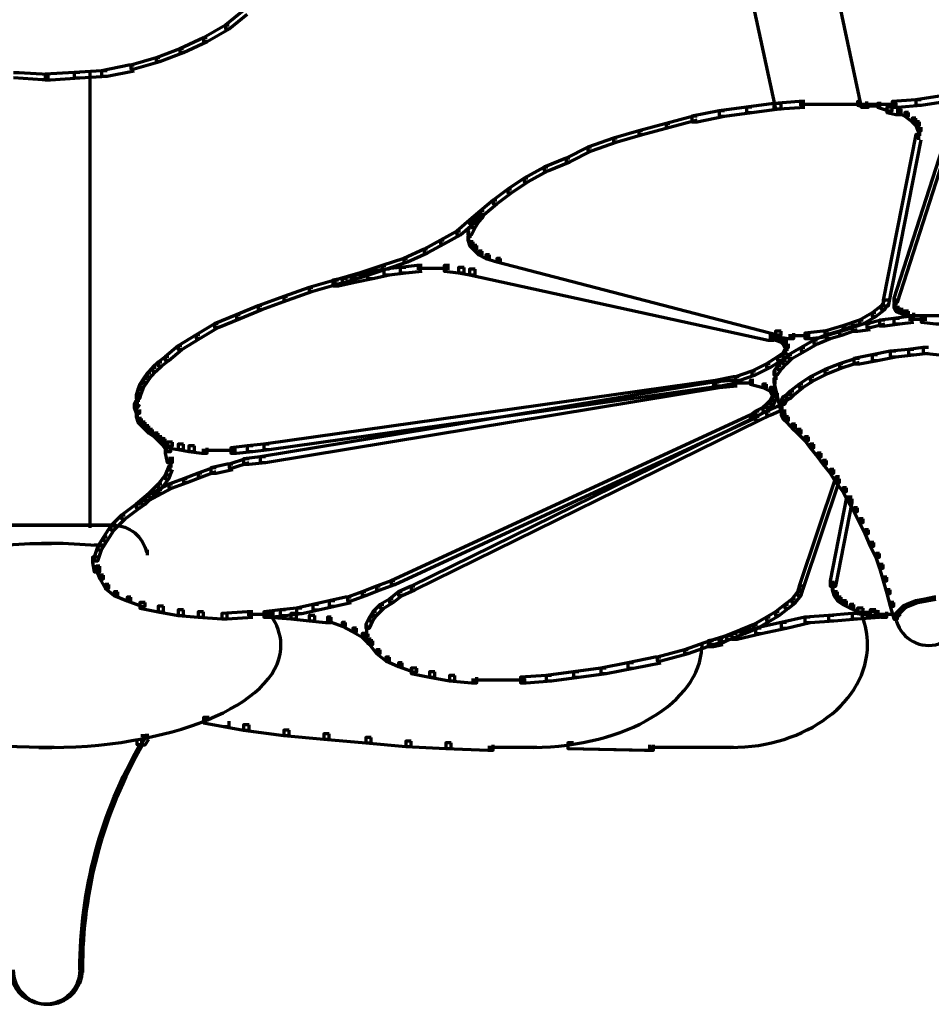
# Model space of a CAD drawing. Units: inches. Extents: x -0.8 to 15.8, y -1 to 9.3.
# Drawn here: x 7.5 to 9.1, y -1 to 0.8 of the extents above; entities that cross this region are included whole.
import ezdxf

# ---------------------------------------------------------------- set-up
doc = ezdxf.new("R2010")
doc.units = ezdxf.units.IN
doc.header["$MEASUREMENT"] = 0
doc.layers.add('Layer 1', color=7, linetype='Continuous')

# ---------------------------------------------------------------- blocks, each defined once
blk = doc.blocks.new('block 2')
at = {"layer": 'Layer 1', "color": 250, "lineweight": 70, "true_color": 0x231f20}
for points in [[(8.8226, 1.505), (8.8127, 1.505), (8.8127, 1.495), (8.9893, 0.662), (8.9993, 0.662), (8.9993, 0.672)], [(8.6994, 1.3318), (8.6893, 1.3318), (8.6893, 1.3218), (8.8326, 0.6587), (8.8426, 0.6587), (8.8426, 0.6686)], [(7.8663, 0.8386), (7.8596, 0.8386), (7.8264, 0.8119), (7.8264, 0.8053), (7.833, 0.8053), (7.8663, 0.8319)], [(7.833, 0.8119), (7.8264, 0.8119), (7.7865, 0.7886), (7.7865, 0.782), (7.7931, 0.782), (7.833, 0.8053)], [(7.7931, 0.7886), (7.7865, 0.7886), (7.743, 0.7686), (7.743, 0.7619), (7.7497, 0.7619), (7.7931, 0.782)], [(7.7497, 0.7686), (7.743, 0.7686), (7.6997, 0.752), (7.6997, 0.7453), (7.7064, 0.7453), (7.7497, 0.7619)], [(7.6597, 0.7386), (7.6497, 0.7386), (7.5998, 0.7286), (7.5998, 0.7187), (7.6098, 0.7187), (7.6597, 0.7286)], [(7.7064, 0.752), (7.6997, 0.752), (7.6531, 0.7386), (7.6531, 0.732), (7.6597, 0.732), (7.7064, 0.7453)], [(7.4384, 0.7253), (7.4484, 0.7253), (7.5017, 0.722), (7.5017, 0.712), (7.4916, 0.712), (7.4384, 0.7153)], [(7.5598, 0.7253), (7.5498, 0.7253), (7.4964, 0.722), (7.4964, 0.712), (7.5065, 0.712), (7.5598, 0.7153)], [(7.6098, 0.7286), (7.5998, 0.7286), (7.5498, 0.7253), (7.5498, 0.7153), (7.5598, 0.7153), (7.6098, 0.7187)], [(7.5782, 0.7253), (7.5782, -0.1077)], [(8.8393, 0.6686), (8.8293, 0.6686), (8.7794, 0.662), (8.7794, 0.652), (8.7893, 0.652), (8.8393, 0.6587)], [(8.886, 0.672), (8.876, 0.672), (8.8293, 0.6686), (8.8293, 0.6587), (8.8393, 0.6587), (8.886, 0.662)], [(8.9326, 0.667), (8.876, 0.667)], [(8.9759, 0.667), (8.9226, 0.667)], [(8.9893, 0.667), (8.9659, 0.667)], [(9.0159, 0.667), (8.9659, 0.667)], [(8.9893, 0.672), (8.9826, 0.672), (8.9826, 0.6653), (8.9959, 0.662), (9.0025, 0.662), (9.0025, 0.6686)], [(9.0559, 0.667), (9.0059, 0.667)], [(9.0259, 0.6686), (9.0192, 0.6686), (9.0192, 0.662), (9.0392, 0.6553), (9.0459, 0.6553), (9.0459, 0.662)], [(9.0992, 0.6753), (9.0892, 0.6753), (9.0459, 0.672), (9.0459, 0.662), (9.0559, 0.662), (9.0992, 0.6653)], [(9.1425, 0.682), (9.1326, 0.682), (9.0892, 0.6753), (9.0892, 0.6653), (9.0992, 0.6653), (9.1425, 0.672)], [(8.7393, 0.6553), (8.7294, 0.6553), (8.6794, 0.6453), (8.6794, 0.6353), (8.6893, 0.6353), (8.7393, 0.6453)], [(8.7893, 0.662), (8.7794, 0.662), (8.7294, 0.6553), (8.7294, 0.6453), (8.7393, 0.6453), (8.7893, 0.652)], [(9.0259, 0.6636), (8.9926, 0.6636)], [(9.0459, 0.662), (9.0359, 0.662), (9.0359, 0.652), (9.0525, 0.6487), (9.0626, 0.6487), (9.0626, 0.6587)], [(9.0626, 0.6587), (9.0559, 0.6587), (9.0559, 0.652), (9.0692, 0.6453), (9.0759, 0.6453), (9.0759, 0.652)], [(9.0759, 0.652), (9.0692, 0.652), (9.0692, 0.6453), (9.0825, 0.6353), (9.0892, 0.6353), (9.0892, 0.642)], [(8.6394, 0.632), (8.6327, 0.632), (8.5827, 0.6187), (8.5827, 0.612), (8.5894, 0.612), (8.6394, 0.6253)], [(8.6893, 0.6453), (8.6827, 0.6453), (8.6327, 0.632), (8.6327, 0.6253), (8.6394, 0.6253), (8.6893, 0.6387)], [(9.0892, 0.642), (9.0825, 0.642), (9.0825, 0.6353), (9.0892, 0.6287), (9.0959, 0.6287), (9.0959, 0.6353)], [(9.0959, 0.6353), (9.0892, 0.6353), (9.0892, 0.6287), (9.0926, 0.6187), (9.0992, 0.6187), (9.0992, 0.6253)], [(8.5894, 0.6187), (8.5827, 0.6187), (8.5361, 0.6053), (8.5361, 0.5987), (8.5428, 0.5987), (8.5894, 0.612)], [(9.1558, 0.622), (9.1491, 0.622), (9.0492, 0.3121), (9.0492, 0.3055), (9.0559, 0.3055), (9.1558, 0.6154)], [(9.0942, 0.6253), (9.0942, 0.602)], [(8.5428, 0.6053), (8.5361, 0.6053), (8.4894, 0.5887), (8.4894, 0.582), (8.4961, 0.582), (8.5428, 0.5987)], [(9.0992, 0.612), (9.0892, 0.612), (9.0293, 0.3089), (9.0293, 0.2988), (9.0392, 0.2988), (9.0992, 0.602)], [(8.4961, 0.5887), (8.4894, 0.5887), (8.4494, 0.5687), (8.4494, 0.562), (8.4561, 0.562), (8.4961, 0.582)], [(8.4561, 0.5687), (8.4494, 0.5687), (8.4095, 0.552), (8.4095, 0.5454), (8.4161, 0.5454), (8.4561, 0.562)], [(8.4161, 0.552), (8.4095, 0.552), (8.3729, 0.5321), (8.3729, 0.5254), (8.3795, 0.5254), (8.4161, 0.5454)], [(8.3795, 0.5321), (8.3729, 0.5321), (8.3428, 0.5121), (8.3428, 0.5054), (8.3495, 0.5054), (8.3795, 0.5254)], [(8.3495, 0.5121), (8.3428, 0.5121), (8.3162, 0.4921), (8.3162, 0.4854), (8.3229, 0.4854), (8.3495, 0.5054)], [(8.3229, 0.4921), (8.3162, 0.4921), (8.2929, 0.4721), (8.2929, 0.4654), (8.2995, 0.4654), (8.3229, 0.4854)], [(8.2995, 0.4721), (8.2929, 0.4721), (8.2728, 0.4554), (8.2728, 0.4487), (8.2795, 0.4487), (8.2995, 0.4654)], [(8.2995, 0.4721), (8.2929, 0.4721), (8.2896, 0.4654), (8.2896, 0.4588), (8.2962, 0.4588), (8.2995, 0.4654)], [(8.2795, 0.4554), (8.2728, 0.4554), (8.2495, 0.4354), (8.2495, 0.4287), (8.2562, 0.4287), (8.2795, 0.4487)], [(8.2896, 0.4588), (8.2829, 0.4588), (8.2762, 0.4487), (8.2762, 0.4421), (8.2829, 0.4421), (8.2896, 0.4521)], [(8.2962, 0.4654), (8.2896, 0.4654), (8.2829, 0.4588), (8.2829, 0.4521), (8.2896, 0.4521), (8.2962, 0.4588)], [(8.2562, 0.4354), (8.2495, 0.4354), (8.2196, 0.4188), (8.2196, 0.4121), (8.2262, 0.4121), (8.2562, 0.4287)], [(8.2829, 0.4487), (8.2762, 0.4487), (8.2695, 0.4354), (8.2695, 0.4287), (8.2762, 0.4287), (8.2829, 0.4421)], [(8.2712, 0.4354), (8.2712, 0.4154)], [(8.2262, 0.4188), (8.2196, 0.4188), (8.1896, 0.4021), (8.1896, 0.3954), (8.1962, 0.3954), (8.2262, 0.4121)], [(8.2762, 0.4254), (8.2695, 0.4254), (8.2695, 0.4188), (8.2728, 0.4088), (8.2795, 0.4088), (8.2795, 0.4154)], [(8.2795, 0.4154), (8.2728, 0.4154), (8.2728, 0.4088), (8.2795, 0.4021), (8.2862, 0.4021), (8.2862, 0.4088)], [(8.1962, 0.4021), (8.1896, 0.4021), (8.1529, 0.3854), (8.1529, 0.3788), (8.1595, 0.3788), (8.1962, 0.3954)], [(8.2862, 0.4088), (8.2795, 0.4088), (8.2795, 0.4021), (8.2896, 0.3921), (8.2962, 0.3921), (8.2962, 0.3988)], [(8.2962, 0.3988), (8.2896, 0.3988), (8.2896, 0.3921), (8.3028, 0.3854), (8.3095, 0.3854), (8.3095, 0.3921)], [(8.1595, 0.3854), (8.1529, 0.3854), (8.1129, 0.3721), (8.1129, 0.3655), (8.1196, 0.3655), (8.1595, 0.3788)], [(8.3095, 0.3921), (8.3028, 0.3921), (8.3028, 0.3854), (8.3229, 0.3788), (8.3295, 0.3788), (8.3295, 0.3854)], [(8.3295, 0.3854), (8.3229, 0.3854), (8.3229, 0.3788), (8.836, 0.2455), (8.8426, 0.2455), (8.8426, 0.2522)], [(8.1196, 0.3721), (8.1129, 0.3721), (8.0729, 0.3588), (8.0729, 0.3521), (8.0796, 0.3521), (8.1196, 0.3655)], [(8.1263, 0.3655), (8.1163, 0.3655), (8.0862, 0.3588), (8.0862, 0.3488), (8.0962, 0.3488), (8.1263, 0.3554)], [(8.1562, 0.3688), (8.1462, 0.3688), (8.1163, 0.3655), (8.1163, 0.3554), (8.1263, 0.3554), (8.1562, 0.3588)], [(8.1863, 0.3721), (8.1762, 0.3721), (8.1462, 0.3688), (8.1462, 0.3588), (8.1562, 0.3588), (8.1863, 0.3621)], [(8.2129, 0.3671), (8.1762, 0.3671)], [(8.2362, 0.3671), (8.2029, 0.3671)], [(8.2362, 0.3721), (8.2262, 0.3721), (8.2262, 0.3621), (8.2529, 0.3588), (8.2628, 0.3588), (8.2628, 0.3688)], [(8.2628, 0.3688), (8.2529, 0.3688), (8.2529, 0.3588), (8.2728, 0.3554), (8.2829, 0.3554), (8.2829, 0.3655)], [(8.2829, 0.3655), (8.2728, 0.3655), (8.2728, 0.3554), (8.8194, 0.2355), (8.8293, 0.2355), (8.8293, 0.2455)], [(8.0329, 0.3455), (8.0263, 0.3455), (7.9796, 0.3321), (7.9796, 0.3255), (7.9863, 0.3255), (8.0329, 0.3388)], [(8.0496, 0.3488), (8.0396, 0.3488), (8.0229, 0.3455), (8.0229, 0.3354), (8.0329, 0.3354), (8.0496, 0.3388)], [(8.0796, 0.3588), (8.0729, 0.3588), (8.0263, 0.3455), (8.0263, 0.3388), (8.0329, 0.3388), (8.0796, 0.3521)], [(8.0662, 0.3521), (8.0563, 0.3521), (8.0396, 0.3488), (8.0396, 0.3388), (8.0496, 0.3388), (8.0662, 0.3422)], [(8.0962, 0.3588), (8.0862, 0.3588), (8.0563, 0.3521), (8.0563, 0.3422), (8.0662, 0.3422), (8.0962, 0.3488)], [(7.9863, 0.3321), (7.9796, 0.3321), (7.933, 0.3154), (7.933, 0.3089), (7.9397, 0.3089), (7.9863, 0.3255)], [(7.9397, 0.3154), (7.933, 0.3154), (7.8863, 0.2988), (7.8863, 0.2921), (7.8931, 0.2921), (7.9397, 0.3089)], [(9.0392, 0.3089), (9.0326, 0.3089), (9.0259, 0.2988), (9.0259, 0.2921), (9.0326, 0.2921), (9.0392, 0.3021)], [(9.0509, 0.3121), (9.0509, 0.2955)], [(7.8931, 0.2988), (7.8863, 0.2988), (7.8463, 0.2821), (7.8463, 0.2755), (7.8531, 0.2755), (7.8931, 0.2921)], [(9.0326, 0.2988), (9.0259, 0.2988), (9.0092, 0.2855), (9.0092, 0.2788), (9.0159, 0.2788), (9.0326, 0.2921)], [(9.0559, 0.3021), (9.0492, 0.3021), (9.0492, 0.2955), (9.0525, 0.2888), (9.0592, 0.2888), (9.0592, 0.2955)], [(9.0509, 0.3055), (9.0509, 0.2921)], [(9.0592, 0.2955), (9.0525, 0.2955), (9.0525, 0.2888), (9.0592, 0.2855), (9.0659, 0.2855), (9.0659, 0.2921)], [(9.0659, 0.2921), (9.0592, 0.2921), (9.0592, 0.2855), (9.0692, 0.2821), (9.0759, 0.2821), (9.0759, 0.2888)], [(9.0759, 0.2888), (9.0692, 0.2888), (9.0692, 0.2821), (9.0792, 0.2788), (9.0858, 0.2788), (9.0858, 0.2855)], [(7.8531, 0.2821), (7.8463, 0.2821), (7.8063, 0.2654), (7.8063, 0.2588), (7.813, 0.2588), (7.8531, 0.2755)], [(8.9926, 0.2722), (8.9859, 0.2722), (8.9559, 0.2621), (8.9559, 0.2555), (8.9626, 0.2555), (8.9926, 0.2654)], [(9.0159, 0.2855), (9.0092, 0.2855), (8.9859, 0.2722), (8.9859, 0.2654), (8.9926, 0.2654), (9.0159, 0.2788)], [(9.0326, 0.2722), (9.0259, 0.2722), (8.9993, 0.2654), (8.9993, 0.2588), (9.0059, 0.2588), (9.0326, 0.2654)], [(9.0592, 0.2755), (9.0492, 0.2755), (9.0226, 0.2722), (9.0226, 0.2621), (9.0326, 0.2621), (9.0592, 0.2654)], [(9.0858, 0.2788), (9.0759, 0.2788), (9.0492, 0.2755), (9.0492, 0.2654), (9.0592, 0.2654), (9.0858, 0.2688)], [(9.0992, 0.2805), (9.0759, 0.2805)], [(9.1092, 0.2738), (9.0759, 0.2738)], [(9.1125, 0.2805), (9.0892, 0.2805)], [(9.1092, 0.2788), (9.0992, 0.2788), (9.0992, 0.2688), (9.1259, 0.2654), (9.1359, 0.2654), (9.1359, 0.2755)], [(9.1459, 0.2805), (9.1026, 0.2805)], [(7.813, 0.2654), (7.8063, 0.2654), (7.7731, 0.2455), (7.7731, 0.2388), (7.7797, 0.2388), (7.813, 0.2588)], [(8.8426, 0.2522), (8.8326, 0.2522), (8.8326, 0.2422), (8.856, 0.2388), (8.8659, 0.2388), (8.8659, 0.2488)], [(8.9292, 0.2522), (8.9193, 0.2522), (8.886, 0.2488), (8.886, 0.2388), (8.896, 0.2388), (8.9292, 0.2422)], [(8.9626, 0.2621), (8.9559, 0.2621), (8.9226, 0.2522), (8.9226, 0.2455), (8.9292, 0.2455), (8.9626, 0.2555)], [(8.9559, 0.2522), (8.9493, 0.2522), (8.926, 0.2455), (8.926, 0.2388), (8.9326, 0.2388), (8.9559, 0.2455)], [(8.9826, 0.2621), (8.9759, 0.2621), (8.9493, 0.2522), (8.9493, 0.2455), (8.9559, 0.2455), (8.9826, 0.2555)], [(9.0059, 0.2654), (8.9959, 0.2654), (8.9725, 0.2621), (8.9725, 0.2522), (8.9826, 0.2522), (9.0059, 0.2555)], [(7.7797, 0.2455), (7.7731, 0.2455), (7.7397, 0.2255), (7.7397, 0.2188), (7.7464, 0.2188), (7.7797, 0.2388)], [(8.8293, 0.2455), (8.8226, 0.2455), (8.8226, 0.2388), (8.8326, 0.2355), (8.8393, 0.2355), (8.8393, 0.2422)], [(8.8393, 0.2422), (8.8326, 0.2422), (8.8326, 0.2355), (8.8426, 0.2321), (8.8493, 0.2321), (8.8493, 0.2388)], [(8.8493, 0.2388), (8.8426, 0.2388), (8.8426, 0.2321), (8.846, 0.2288), (8.8526, 0.2288), (8.8526, 0.2355)], [(8.8526, 0.2355), (8.846, 0.2355), (8.846, 0.2288), (8.8493, 0.2222), (8.856, 0.2222), (8.856, 0.2288)], [(8.896, 0.2438), (8.856, 0.2438)], [(8.9093, 0.2355), (8.9026, 0.2355), (8.8793, 0.2222), (8.8793, 0.2155), (8.886, 0.2155), (8.9093, 0.2288)], [(8.9326, 0.2455), (8.926, 0.2455), (8.9026, 0.2355), (8.9026, 0.2288), (8.9093, 0.2288), (8.9326, 0.2388)], [(7.7464, 0.2255), (7.7397, 0.2255), (7.7164, 0.2055), (7.7164, 0.1988), (7.7231, 0.1988), (7.7464, 0.2188)], [(8.856, 0.2188), (8.8493, 0.2188), (8.846, 0.2121), (8.846, 0.2055), (8.8526, 0.2055), (8.856, 0.2121)], [(8.8509, 0.2288), (8.8509, 0.2155)], [(8.8509, 0.2255), (8.8509, 0.2088)], [(8.886, 0.2222), (8.8793, 0.2222), (8.856, 0.2088), (8.856, 0.2021), (8.8626, 0.2021), (8.886, 0.2155)], [(9.0858, 0.2188), (9.0759, 0.2188), (9.0425, 0.2155), (9.0425, 0.2055), (9.0525, 0.2055), (9.0858, 0.2088)], [(9.1125, 0.2222), (9.1026, 0.2222), (9.0759, 0.2188), (9.0759, 0.2088), (9.0858, 0.2088), (9.1125, 0.2121)], [(9.1125, 0.2222), (9.1026, 0.2222), (9.1026, 0.2121), (9.1326, 0.2088), (9.1425, 0.2088), (9.1425, 0.2188)], [(7.7231, 0.2055), (7.7164, 0.2055), (7.7031, 0.1955), (7.7031, 0.1888), (7.7098, 0.1888), (7.7231, 0.1988)], [(8.8426, 0.2055), (8.836, 0.2055), (8.816, 0.1922), (8.816, 0.1855), (8.8226, 0.1855), (8.8426, 0.1988)], [(8.8526, 0.2121), (8.846, 0.2121), (8.836, 0.2055), (8.836, 0.1988), (8.8426, 0.1988), (8.8526, 0.2055)], [(8.8526, 0.1988), (8.846, 0.1988), (8.836, 0.1888), (8.836, 0.1822), (8.8426, 0.1822), (8.8526, 0.1922)], [(8.8626, 0.2088), (8.856, 0.2088), (8.846, 0.1988), (8.846, 0.1922), (8.8526, 0.1922), (8.8626, 0.2021)], [(8.9859, 0.2021), (8.9792, 0.2021), (8.9493, 0.1922), (8.9493, 0.1855), (8.9559, 0.1855), (8.9859, 0.1955)], [(9.0192, 0.2088), (9.0092, 0.2088), (8.9759, 0.2021), (8.9759, 0.1922), (8.9859, 0.1922), (9.0192, 0.1988)], [(9.0525, 0.2155), (9.0425, 0.2155), (9.0092, 0.2088), (9.0092, 0.1988), (9.0192, 0.1988), (9.0525, 0.2055)], [(7.6997, 0.1855), (7.693, 0.1855), (7.6831, 0.1755), (7.6831, 0.1689), (7.6898, 0.1689), (7.6997, 0.1789)], [(7.7098, 0.1955), (7.7031, 0.1955), (7.693, 0.1855), (7.693, 0.1789), (7.6997, 0.1789), (7.7098, 0.1888)], [(8.8226, 0.1922), (8.816, 0.1922), (8.7893, 0.1789), (8.7893, 0.1722), (8.796, 0.1722), (8.8226, 0.1855)], [(8.8426, 0.1888), (8.836, 0.1888), (8.8293, 0.1789), (8.8293, 0.1722), (8.836, 0.1722), (8.8426, 0.1822)], [(8.9292, 0.1822), (8.9226, 0.1822), (8.896, 0.1689), (8.896, 0.1622), (8.9026, 0.1622), (8.9292, 0.1755)], [(8.9559, 0.1922), (8.9493, 0.1922), (8.9226, 0.1822), (8.9226, 0.1755), (8.9292, 0.1755), (8.9559, 0.1855)], [(7.6831, 0.1655), (7.6765, 0.1655), (7.6697, 0.1555), (7.6697, 0.1489), (7.6765, 0.1489), (7.6831, 0.1589)], [(7.6898, 0.1755), (7.6831, 0.1755), (7.6765, 0.1655), (7.6765, 0.1589), (7.6831, 0.1589), (7.6898, 0.1689)], [(8.7327, 0.1622), (8.7227, 0.1622), (7.8963, 0.0456), (7.8963, 0.0356), (7.9064, 0.0356), (8.7327, 0.1521)], [(8.7627, 0.1622), (8.7527, 0.1622), (8.7194, 0.1589), (8.7194, 0.1489), (8.7294, 0.1489), (8.7627, 0.1521)], [(8.766, 0.1689), (8.756, 0.1689), (8.7227, 0.1622), (8.7227, 0.1521), (8.7327, 0.1521), (8.766, 0.1589)], [(8.796, 0.1789), (8.7893, 0.1789), (8.7593, 0.1689), (8.7593, 0.1622), (8.766, 0.1622), (8.796, 0.1722)], [(8.7926, 0.1622), (8.786, 0.1622), (8.786, 0.1555), (8.8093, 0.1489), (8.816, 0.1489), (8.816, 0.1555)], [(8.836, 0.1655), (8.8293, 0.1655), (8.8293, 0.1589), (8.8426, 0.1022), (8.8493, 0.1022), (8.8493, 0.1088)], [(8.831, 0.1789), (8.831, 0.1555)], [(8.9026, 0.1689), (8.896, 0.1689), (8.876, 0.1555), (8.876, 0.1489), (8.8826, 0.1489), (8.9026, 0.1622)], [(7.6731, 0.1455), (7.6664, 0.1455), (7.6631, 0.1355), (7.6631, 0.1289), (7.6697, 0.1289), (7.6731, 0.1389)], [(7.6765, 0.1555), (7.6697, 0.1555), (7.6664, 0.1455), (7.6664, 0.1389), (7.6731, 0.1389), (7.6765, 0.1489)], [(8.7294, 0.1589), (8.7194, 0.1589), (7.8897, 0.0222), (7.8897, 0.0122), (7.8997, 0.0122), (8.7294, 0.1489)], [(8.7926, 0.1572), (8.7527, 0.1572)], [(8.816, 0.1555), (8.8093, 0.1555), (8.8093, 0.1489), (8.8226, 0.1422), (8.8293, 0.1422), (8.8293, 0.1489)], [(8.8293, 0.1489), (8.8226, 0.1489), (8.8226, 0.1422), (8.826, 0.1355), (8.8326, 0.1355), (8.8326, 0.1422)], [(8.8826, 0.1555), (8.876, 0.1555), (8.8592, 0.1422), (8.8592, 0.1355), (8.8659, 0.1355), (8.8826, 0.1489)], [(7.6647, 0.1355), (7.6647, 0.1155)], [(8.8326, 0.1322), (8.826, 0.1322), (8.8226, 0.1256), (8.8226, 0.1189), (8.8293, 0.1189), (8.8326, 0.1256)], [(8.8326, 0.1422), (8.826, 0.1422), (8.826, 0.1355), (8.8293, 0.1322), (8.836, 0.1322), (8.836, 0.1389)], [(8.836, 0.1389), (8.8293, 0.1389), (8.826, 0.1322), (8.826, 0.1256), (8.8326, 0.1256), (8.836, 0.1322)], [(8.8526, 0.1322), (8.846, 0.1322), (8.8426, 0.1256), (8.8426, 0.1189), (8.8493, 0.1189), (8.8526, 0.1256)], [(8.8592, 0.1355), (8.8526, 0.1355), (8.846, 0.1322), (8.846, 0.1256), (8.8526, 0.1256), (8.8592, 0.1289)], [(8.8659, 0.1422), (8.8592, 0.1422), (8.8526, 0.1355), (8.8526, 0.1289), (8.8592, 0.1289), (8.8659, 0.1355)], [(7.6697, 0.1256), (7.6631, 0.1256), (7.6597, 0.1189), (7.6597, 0.1123), (7.6664, 0.1123), (7.6697, 0.1189)], [(7.6664, 0.1189), (7.6597, 0.1189), (7.6597, 0.1123), (7.6631, 0.1022), (7.6697, 0.1022), (7.6697, 0.1088)], [(7.6647, 0.1088), (7.6647, 0.0922)], [(8.816, 0.1123), (8.8093, 0.1123), (8.796, 0.1056), (8.796, 0.0988), (8.8027, 0.0988), (8.816, 0.1056)], [(8.8226, 0.1189), (8.816, 0.1189), (8.8093, 0.1123), (8.8093, 0.1056), (8.816, 0.1056), (8.8226, 0.1123)], [(8.8293, 0.1256), (8.8226, 0.1256), (8.816, 0.1189), (8.816, 0.1123), (8.8226, 0.1123), (8.8293, 0.1189)], [(8.846, 0.1155), (8.8393, 0.1155), (8.816, 0.1056), (8.816, 0.0988), (8.8226, 0.0988), (8.846, 0.1088)], [(8.8443, 0.1256), (8.8443, 0.1056)], [(8.8443, 0.1155), (8.8443, 0.1022)], [(8.8443, 0.1123), (8.8443, 0.0955)], [(7.6697, 0.1022), (7.6631, 0.1022), (7.6631, 0.0955), (7.6664, 0.0856), (7.6731, 0.0856), (7.6731, 0.0922)], [(7.6731, 0.0922), (7.6664, 0.0922), (7.6664, 0.0856), (7.6731, 0.0789), (7.6797, 0.0789), (7.6797, 0.0856)], [(8.7926, 0.0988), (8.786, 0.0988), (8.1296, -0.2043), (8.1296, -0.211), (8.1362, -0.211), (8.7926, 0.0922)], [(8.8027, 0.0955), (8.796, 0.0955), (8.1662, -0.2143), (8.1662, -0.2209), (8.1729, -0.2209), (8.8027, 0.0889)], [(8.8027, 0.1056), (8.796, 0.1056), (8.786, 0.0988), (8.786, 0.0922), (8.7926, 0.0922), (8.8027, 0.0988)], [(8.8226, 0.1056), (8.816, 0.1056), (8.796, 0.0955), (8.796, 0.0889), (8.8027, 0.0889), (8.8226, 0.0988)], [(8.8493, 0.1056), (8.8426, 0.1056), (8.8426, 0.0988), (8.846, 0.0922), (8.8526, 0.0922), (8.8526, 0.0988)], [(8.8526, 0.0988), (8.846, 0.0988), (8.846, 0.0922), (8.8493, 0.0889), (8.856, 0.0889), (8.856, 0.0955)], [(8.856, 0.0955), (8.8493, 0.0955), (8.8493, 0.0889), (8.8626, 0.0756), (8.8693, 0.0756), (8.8693, 0.0822)], [(7.6797, 0.0856), (7.6731, 0.0856), (7.6731, 0.0789), (7.6797, 0.0722), (7.6864, 0.0722), (7.6864, 0.0789)], [(7.6864, 0.0789), (7.6797, 0.0789), (7.6797, 0.0722), (7.6864, 0.0656), (7.693, 0.0656), (7.693, 0.0722)], [(7.693, 0.0722), (7.6864, 0.0722), (7.6864, 0.0656), (7.6965, 0.0589), (7.7031, 0.0589), (7.7031, 0.0656)], [(8.8693, 0.0822), (8.8626, 0.0822), (8.8626, 0.0756), (8.8726, 0.0656), (8.8793, 0.0656), (8.8793, 0.0722)], [(8.8793, 0.0722), (8.8726, 0.0722), (8.8726, 0.0656), (8.886, 0.0522), (8.8926, 0.0522), (8.8926, 0.0589)], [(7.7031, 0.0656), (7.6965, 0.0656), (7.6965, 0.0589), (7.7031, 0.0522), (7.7098, 0.0522), (7.7098, 0.0589)], [(7.7031, 0.0656), (7.6965, 0.0656), (7.6965, 0.0589), (7.7098, 0.0456), (7.7164, 0.0456), (7.7164, 0.0522)], [(7.7098, 0.0589), (7.7031, 0.0589), (7.7031, 0.0522), (7.7098, 0.0489), (7.7164, 0.0489), (7.7164, 0.0555)], [(7.7164, 0.0555), (7.7098, 0.0555), (7.7098, 0.0489), (7.7231, 0.0422), (7.7297, 0.0422), (7.7297, 0.0489)], [(8.8926, 0.0589), (8.886, 0.0589), (8.886, 0.0522), (8.896, 0.0389), (8.9026, 0.0389), (8.9026, 0.0456)], [(7.7164, 0.0522), (7.7098, 0.0522), (7.7098, 0.0456), (7.7197, 0.0322), (7.7264, 0.0322), (7.7264, 0.0389)], [(7.7264, 0.0389), (7.7164, 0.0389), (7.7164, 0.0289), (7.7197, 0.0122), (7.7297, 0.0122), (7.7297, 0.0222)], [(7.7297, 0.0489), (7.7197, 0.0489), (7.7197, 0.0389), (7.7397, 0.0356), (7.7497, 0.0356), (7.7497, 0.0456)], [(7.7497, 0.0456), (7.7397, 0.0456), (7.7397, 0.0356), (7.7597, 0.0322), (7.7697, 0.0322), (7.7697, 0.0422)], [(7.7697, 0.0422), (7.7597, 0.0422), (7.7597, 0.0322), (7.783, 0.0289), (7.7931, 0.0289), (7.7931, 0.0389)], [(7.8763, 0.0422), (7.8663, 0.0422), (7.8364, 0.0389), (7.8364, 0.0289), (7.8463, 0.0289), (7.8763, 0.0322)], [(7.9064, 0.0456), (7.8963, 0.0456), (7.8663, 0.0422), (7.8663, 0.0322), (7.8763, 0.0322), (7.9064, 0.0356)], [(8.9026, 0.0456), (8.896, 0.0456), (8.896, 0.0389), (8.9093, 0.0222), (8.916, 0.0222), (8.916, 0.0289)], [(7.7247, 0.0222), (7.7247, -0.0044)], [(7.8197, 0.0339), (7.783, 0.0339)], [(7.8463, 0.0339), (7.8097, 0.0339)], [(7.8696, 0.0189), (7.8629, 0.0189), (7.833, 0.009), (7.833, 0.0023), (7.8396, 0.0023), (7.8696, 0.0122)], [(7.8997, 0.0222), (7.8897, 0.0222), (7.8596, 0.0189), (7.8596, 0.009), (7.8696, 0.009), (7.8997, 0.0122)], [(8.916, 0.0289), (8.9093, 0.0289), (8.9093, 0.0222), (8.9193, 0.009), (8.926, 0.009), (8.926, 0.0156)], [(7.7297, 0.0056), (7.7231, 0.0056), (7.7164, -0.0111), (7.7164, -0.0177), (7.7231, -0.0177), (7.7297, -0.001)], [(7.8097, 0.0023), (7.8031, 0.0023), (7.7764, -0.0078), (7.7764, -0.0144), (7.783, -0.0144), (7.8097, -0.0044)], [(7.8396, 0.009), (7.8297, 0.009), (7.7997, 0.0023), (7.7997, -0.0078), (7.8097, -0.0078), (7.8396, -0.001)], [(8.926, 0.0156), (8.9193, 0.0156), (8.9193, 0.009), (8.9326, -0.0078), (8.9392, -0.0078), (8.9392, -0.001)], [(7.7231, -0.0111), (7.7164, -0.0111), (7.7031, -0.0277), (7.7031, -0.0344), (7.7098, -0.0344), (7.7231, -0.0177)], [(7.7564, -0.0177), (7.7497, -0.0177), (7.7231, -0.0277), (7.7231, -0.0344), (7.7297, -0.0344), (7.7564, -0.0244)], [(7.783, -0.0078), (7.7764, -0.0078), (7.7497, -0.0177), (7.7497, -0.0244), (7.7564, -0.0244), (7.783, -0.0144)], [(8.9493, -0.0144), (8.9426, -0.0144), (8.876, -0.2143), (8.876, -0.2209), (8.8826, -0.2209), (8.9493, -0.021)], [(8.9392, -0.001), (8.9326, -0.001), (8.9326, -0.0078), (8.9426, -0.0244), (8.9493, -0.0244), (8.9493, -0.0177)], [(8.9493, -0.0177), (8.9426, -0.0177), (8.9426, -0.0244), (8.9559, -0.0411), (8.9626, -0.0411), (8.9626, -0.0344)], [(7.7098, -0.0277), (7.7031, -0.0277), (7.6864, -0.0444), (7.6864, -0.0511), (7.693, -0.0511), (7.7098, -0.0344)], [(7.7297, -0.0277), (7.7231, -0.0277), (7.7031, -0.0377), (7.7031, -0.0444), (7.7098, -0.0444), (7.7297, -0.0344)], [(8.9626, -0.0344), (8.9559, -0.0344), (8.9559, -0.0411), (8.9659, -0.0611), (8.9725, -0.0611), (8.9725, -0.0544)], [(7.693, -0.0444), (7.6864, -0.0444), (7.6631, -0.0644), (7.6631, -0.0711), (7.6697, -0.0711), (7.693, -0.0511)], [(7.6864, -0.0511), (7.6797, -0.0511), (7.6731, -0.0577), (7.6731, -0.0644), (7.6797, -0.0644), (7.6864, -0.0577)], [(7.7098, -0.0377), (7.7031, -0.0377), (7.6797, -0.0511), (7.6797, -0.0577), (7.6864, -0.0577), (7.7098, -0.0444)], [(8.9725, -0.0511), (8.9626, -0.0511), (8.9326, -0.2043), (8.9326, -0.2143), (8.9426, -0.2143), (8.9725, -0.0611)], [(7.6697, -0.0644), (7.6631, -0.0644), (7.6364, -0.0844), (7.6364, -0.091), (7.6431, -0.091), (7.6697, -0.0711)], [(7.6797, -0.0577), (7.6731, -0.0577), (7.6631, -0.0644), (7.6631, -0.0711), (7.6697, -0.0711), (7.6797, -0.0644)], [(8.9725, -0.0544), (8.9659, -0.0544), (8.9659, -0.0611), (8.9759, -0.0777), (8.9826, -0.0777), (8.9826, -0.0711)], [(8.9826, -0.0711), (8.9759, -0.0711), (8.9759, -0.0777), (8.9859, -0.0977), (8.9926, -0.0977), (8.9926, -0.091)], [(7.6431, -0.0844), (7.6364, -0.0844), (7.6164, -0.1044), (7.6164, -0.111), (7.6231, -0.111), (7.6431, -0.091)], [(7.3716, -0.1027), (7.5017, -0.1027)], [(7.5065, -0.1027), (7.3732, -0.1027)], [(7.4916, -0.1027), (7.6248, -0.1027)], [(7.6265, -0.1027), (7.4964, -0.1027)], [(7.6231, -0.1044), (7.6164, -0.1044), (7.6031, -0.1244), (7.6031, -0.131), (7.6098, -0.131), (7.6231, -0.111)], [(8.9926, -0.091), (8.9859, -0.091), (8.9859, -0.0977), (8.9959, -0.1177), (9.0025, -0.1177), (9.0025, -0.111)], [(7.6098, -0.1244), (7.6031, -0.1244), (7.5931, -0.141), (7.5931, -0.1477), (7.5998, -0.1477), (7.6098, -0.131)], [(9.0025, -0.111), (8.9959, -0.111), (8.9959, -0.1177), (9.0059, -0.141), (9.0126, -0.141), (9.0126, -0.1343)], [(7.4849, -0.136), (7.5017, -0.136)], [(7.5065, -0.136), (7.4899, -0.136)], [(7.4916, -0.136), (7.5084, -0.136)], [(7.5132, -0.136), (7.4964, -0.136)], [(7.6031, -0.1393), (7.5865, -0.1393)], [(7.5998, -0.141), (7.5931, -0.141), (7.5865, -0.161), (7.5865, -0.1676), (7.5931, -0.1676), (7.5998, -0.1477)], [(9.0126, -0.1343), (9.0059, -0.1343), (9.0059, -0.141), (9.0159, -0.161), (9.0226, -0.161), (9.0226, -0.1543)], [(7.5931, -0.161), (7.5831, -0.161), (7.5831, -0.171), (7.5865, -0.1877), (7.5965, -0.1877), (7.5965, -0.1777)], [(7.6832, -0.1477), (7.6832, -0.1577)], [(9.0226, -0.1543), (9.0159, -0.1543), (9.0159, -0.161), (9.0226, -0.1811), (9.0293, -0.1811), (9.0293, -0.1743)], [(7.5965, -0.1777), (7.5898, -0.1777), (7.5898, -0.1843), (7.5965, -0.201), (7.6031, -0.201), (7.6031, -0.1943)], [(9.0293, -0.1743), (9.0226, -0.1743), (9.0226, -0.1811), (9.0293, -0.2043), (9.0359, -0.2043), (9.0359, -0.1977)], [(7.6031, -0.1943), (7.5965, -0.1943), (7.5965, -0.201), (7.6064, -0.2176), (7.6131, -0.2176), (7.6131, -0.211)], [(9.0359, -0.1977), (9.0293, -0.1977), (9.0293, -0.2043), (9.0359, -0.2276), (9.0425, -0.2276), (9.0425, -0.2209)], [(7.6131, -0.211), (7.6064, -0.211), (7.6064, -0.2176), (7.6231, -0.231), (7.6298, -0.231), (7.6298, -0.2243)], [(8.1096, -0.2143), (8.1029, -0.2143), (8.0763, -0.2243), (8.0763, -0.231), (8.0829, -0.231), (8.1096, -0.2209)], [(8.1362, -0.2043), (8.1296, -0.2043), (8.1029, -0.2143), (8.1029, -0.2209), (8.1096, -0.2209), (8.1362, -0.211)], [(8.1729, -0.2143), (8.1662, -0.2143), (8.1429, -0.2243), (8.1429, -0.231), (8.1496, -0.231), (8.1729, -0.2209)], [(8.8826, -0.2143), (8.876, -0.2143), (8.8726, -0.2243), (8.8726, -0.231), (8.8793, -0.231), (8.8826, -0.2209)], [(8.9426, -0.2143), (8.9359, -0.2143), (8.9359, -0.2209), (8.9392, -0.231), (8.9459, -0.231), (8.9459, -0.2243)], [(8.9376, -0.2043), (8.9376, -0.2243)], [(7.6298, -0.2243), (7.6231, -0.2243), (7.6231, -0.231), (7.6464, -0.2409), (7.6531, -0.2409), (7.6531, -0.2343)], [(8.0829, -0.2243), (8.0763, -0.2243), (8.0496, -0.2343), (8.0496, -0.2409), (8.0563, -0.2409), (8.0829, -0.231)], [(8.1496, -0.2243), (8.1429, -0.2243), (8.1263, -0.2377), (8.1263, -0.2443), (8.1329, -0.2443), (8.1496, -0.231)], [(8.8793, -0.2243), (8.8726, -0.2243), (8.8626, -0.2377), (8.8626, -0.2443), (8.8693, -0.2443), (8.8793, -0.231)], [(8.9459, -0.2243), (8.9392, -0.2243), (8.9392, -0.231), (8.9459, -0.2409), (8.9526, -0.2409), (8.9526, -0.2343)], [(9.0425, -0.2209), (9.0359, -0.2209), (9.0359, -0.2276), (9.0425, -0.251), (9.0492, -0.251), (9.0492, -0.2443)], [(7.6531, -0.2343), (7.6464, -0.2343), (7.6464, -0.2409), (7.6731, -0.251), (7.6797, -0.251), (7.6797, -0.2443)], [(7.6797, -0.2443), (7.6697, -0.2443), (7.6697, -0.2543), (7.7031, -0.261), (7.7131, -0.261), (7.7131, -0.251)], [(7.7131, -0.251), (7.7031, -0.251), (7.7031, -0.261), (7.7397, -0.2676), (7.7497, -0.2676), (7.7497, -0.2576)], [(7.9963, -0.2476), (7.9863, -0.2476), (7.9563, -0.2543), (7.9563, -0.2643), (7.9663, -0.2643), (7.9963, -0.2576)], [(8.0263, -0.2409), (8.0163, -0.2409), (7.9863, -0.2476), (7.9863, -0.2576), (7.9963, -0.2576), (8.0263, -0.251)], [(8.0563, -0.2343), (8.0462, -0.2343), (8.0163, -0.2409), (8.0163, -0.251), (8.0263, -0.251), (8.0563, -0.2443)], [(8.1163, -0.2476), (8.1096, -0.2476), (8.0962, -0.261), (8.0962, -0.2676), (8.1029, -0.2676), (8.1163, -0.2543)], [(8.1329, -0.2377), (8.1263, -0.2377), (8.1096, -0.2476), (8.1096, -0.2543), (8.1163, -0.2543), (8.1329, -0.2443)], [(8.856, -0.2476), (8.8493, -0.2476), (8.8326, -0.261), (8.8326, -0.2676), (8.8393, -0.2676), (8.856, -0.2543)], [(8.8693, -0.2377), (8.8626, -0.2377), (8.8493, -0.2476), (8.8493, -0.2543), (8.856, -0.2543), (8.8693, -0.2443)], [(8.9526, -0.2343), (8.9459, -0.2343), (8.9459, -0.2409), (8.9559, -0.2476), (8.9626, -0.2476), (8.9626, -0.2409)], [(8.9626, -0.2409), (8.9559, -0.2409), (8.9559, -0.2476), (8.9692, -0.2543), (8.9759, -0.2543), (8.9759, -0.2476)], [(8.9759, -0.2476), (8.9692, -0.2476), (8.9692, -0.2543), (8.9859, -0.261), (8.9926, -0.261), (8.9926, -0.2543)], [(9.0492, -0.2443), (9.0425, -0.2443), (9.0425, -0.251), (9.0492, -0.2742), (9.0559, -0.2742), (9.0559, -0.2676)], [(9.0692, -0.251), (9.0659, -0.251), (9.0592, -0.2576), (9.0592, -0.261), (9.0626, -0.261), (9.0692, -0.2543)], [(9.0759, -0.2476), (9.0726, -0.2476), (9.0659, -0.251), (9.0659, -0.2543), (9.0692, -0.2543), (9.0759, -0.251)], [(9.0926, -0.2409), (9.0892, -0.2409), (9.0726, -0.2476), (9.0726, -0.251), (9.0759, -0.251), (9.0926, -0.2443)], [(9.1092, -0.2377), (9.1059, -0.2377), (9.0892, -0.2409), (9.0892, -0.2443), (9.0926, -0.2443), (9.1092, -0.2409)], [(9.1259, -0.2343), (9.1225, -0.2343), (9.1059, -0.2377), (9.1059, -0.2409), (9.1092, -0.2409), (9.1259, -0.2377)], [(7.7497, -0.2576), (7.7397, -0.2576), (7.7397, -0.2676), (7.7764, -0.271), (7.7865, -0.271), (7.7865, -0.261)], [(7.7865, -0.261), (7.7764, -0.261), (7.7764, -0.271), (7.8197, -0.2742), (7.8297, -0.2742), (7.8297, -0.2643)], [(7.8763, -0.261), (7.8663, -0.261), (7.8197, -0.2643), (7.8197, -0.2742), (7.8297, -0.2742), (7.8763, -0.271)], [(7.8897, -0.266), (7.8663, -0.266)], [(7.9163, -0.266), (7.8663, -0.266)], [(7.9064, -0.266), (7.8797, -0.266)], [(7.9363, -0.2576), (7.9263, -0.2576), (7.8963, -0.261), (7.8963, -0.271), (7.9064, -0.271), (7.9363, -0.2676)], [(7.9163, -0.266), (7.903, -0.266)], [(7.9163, -0.261), (7.9064, -0.261), (7.9064, -0.271), (7.9462, -0.2742), (7.9563, -0.2742), (7.9563, -0.2643)], [(7.9663, -0.2543), (7.9563, -0.2543), (7.9263, -0.2576), (7.9263, -0.2676), (7.9363, -0.2676), (7.9663, -0.2643)], [(7.9563, -0.2643), (7.9462, -0.2643), (7.9462, -0.2742), (7.9796, -0.2776), (7.9896, -0.2776), (7.9896, -0.2676)], [(7.9896, -0.2676), (7.9796, -0.2676), (7.9796, -0.2776), (8.0096, -0.2809), (8.0196, -0.2809), (8.0196, -0.271)], [(8.1029, -0.261), (8.0962, -0.261), (8.0896, -0.271), (8.0896, -0.2776), (8.0962, -0.2776), (8.1029, -0.2676)], [(8.8393, -0.261), (8.8326, -0.261), (8.816, -0.271), (8.816, -0.2776), (8.8226, -0.2776), (8.8393, -0.2676)], [(8.9392, -0.2676), (8.9292, -0.2676), (8.886, -0.271), (8.886, -0.2809), (8.896, -0.2809), (8.9392, -0.2776)], [(8.9826, -0.2643), (8.9725, -0.2643), (8.9292, -0.2676), (8.9292, -0.2776), (8.9392, -0.2776), (8.9826, -0.2742)], [(9.0226, -0.261), (9.0126, -0.261), (8.9725, -0.2643), (8.9725, -0.2742), (8.9826, -0.2742), (9.0226, -0.271)], [(8.9926, -0.2543), (8.9826, -0.2543), (8.9826, -0.2643), (9.0059, -0.2676), (9.0159, -0.2676), (9.0159, -0.2576)], [(8.9909, -0.261), (8.9909, -0.2742)], [(9.0159, -0.2576), (9.0059, -0.2576), (9.0059, -0.2676), (9.0259, -0.271), (9.0359, -0.271), (9.0359, -0.261)], [(9.0626, -0.266), (9.0126, -0.266)], [(9.0492, -0.266), (9.0259, -0.266)], [(9.0626, -0.266), (9.0392, -0.266)], [(9.0559, -0.2643), (9.0525, -0.2643), (9.0492, -0.2676), (9.0492, -0.271), (9.0525, -0.271), (9.0559, -0.2676)], [(9.0509, -0.2676), (9.0509, -0.2742)], [(9.0509, -0.2676), (9.0509, -0.2776)], [(9.0592, -0.261), (9.0559, -0.261), (9.0525, -0.2643), (9.0525, -0.2676), (9.0559, -0.2676), (9.0592, -0.2643)], [(9.0626, -0.2576), (9.0592, -0.2576), (9.0559, -0.261), (9.0559, -0.2643), (9.0592, -0.2643), (9.0626, -0.261)], [(9.0575, -0.261), (9.0575, -0.271)], [(9.0575, -0.261), (9.0575, -0.271)], [(8.0196, -0.271), (8.013, -0.271), (8.013, -0.2776), (8.0396, -0.2876), (8.0462, -0.2876), (8.0462, -0.2809)], [(8.0462, -0.2809), (8.0396, -0.2809), (8.0396, -0.2876), (8.0595, -0.2976), (8.0662, -0.2976), (8.0662, -0.291)], [(8.0962, -0.271), (8.0896, -0.271), (8.0829, -0.2843), (8.0829, -0.291), (8.0896, -0.291), (8.0962, -0.2776)], [(8.0846, -0.2843), (8.0846, -0.3043)], [(8.7993, -0.2843), (8.7926, -0.2843), (8.7694, -0.2943), (8.7694, -0.3009), (8.776, -0.3009), (8.7993, -0.291)], [(8.8226, -0.271), (8.816, -0.271), (8.7926, -0.2843), (8.7926, -0.291), (8.7993, -0.291), (8.8226, -0.2776)], [(8.8526, -0.2809), (8.8426, -0.2809), (8.796, -0.291), (8.796, -0.3009), (8.806, -0.3009), (8.8526, -0.291)], [(8.896, -0.271), (8.886, -0.271), (8.8426, -0.2809), (8.8426, -0.291), (8.8526, -0.291), (8.896, -0.2809)], [(8.0662, -0.291), (8.0595, -0.291), (8.0595, -0.2976), (8.0763, -0.3076), (8.0829, -0.3076), (8.0829, -0.3009)], [(8.0829, -0.3009), (8.0763, -0.3009), (8.0763, -0.3076), (8.0896, -0.321), (8.0962, -0.321), (8.0962, -0.3143)], [(8.0896, -0.3043), (8.0829, -0.3043), (8.0829, -0.311), (8.0862, -0.3176), (8.0929, -0.3176), (8.0929, -0.311)], [(8.0846, -0.2943), (8.0846, -0.3143)], [(8.7627, -0.3009), (8.756, -0.3009), (8.7127, -0.3143), (8.7127, -0.321), (8.7194, -0.321), (8.7627, -0.3076)], [(8.7493, -0.3043), (8.7427, -0.3043), (8.7294, -0.311), (8.7294, -0.3176), (8.7361, -0.3176), (8.7493, -0.311)], [(8.776, -0.2943), (8.7694, -0.2943), (8.7427, -0.3043), (8.7427, -0.311), (8.7493, -0.311), (8.776, -0.3009)], [(8.806, -0.291), (8.796, -0.291), (8.7527, -0.3009), (8.7527, -0.311), (8.7627, -0.311), (8.806, -0.3009)], [(8.0929, -0.311), (8.0862, -0.311), (8.0862, -0.3176), (8.0896, -0.321), (8.0962, -0.321), (8.0962, -0.3143)], [(8.0962, -0.3143), (8.0896, -0.3143), (8.0896, -0.321), (8.1029, -0.3376), (8.1096, -0.3376), (8.1096, -0.3309)], [(8.7194, -0.3143), (8.7127, -0.3143), (8.666, -0.3309), (8.666, -0.3376), (8.6727, -0.3376), (8.7194, -0.321)], [(8.6976, -0.321), (8.6976, -0.3309)], [(8.7361, -0.311), (8.726, -0.311), (8.7093, -0.3143), (8.7093, -0.3243), (8.7194, -0.3243), (8.7361, -0.321)], [(8.1096, -0.3309), (8.1029, -0.3309), (8.1029, -0.3376), (8.1196, -0.3509), (8.1263, -0.3509), (8.1263, -0.3443)], [(8.6727, -0.3309), (8.666, -0.3309), (8.6161, -0.3443), (8.6161, -0.3509), (8.6228, -0.3509), (8.6727, -0.3376)], [(8.1263, -0.3443), (8.1196, -0.3443), (8.1196, -0.3509), (8.1429, -0.3609), (8.1496, -0.3609), (8.1496, -0.3542)], [(8.1496, -0.3542), (8.1429, -0.3542), (8.1429, -0.3609), (8.1696, -0.3709), (8.1762, -0.3709), (8.1762, -0.3643)], [(8.5727, -0.3542), (8.5627, -0.3542), (8.5128, -0.3643), (8.5128, -0.3742), (8.5228, -0.3742), (8.5727, -0.3643)], [(8.6228, -0.3443), (8.6127, -0.3443), (8.5627, -0.3542), (8.5627, -0.3643), (8.5727, -0.3643), (8.6228, -0.3542)], [(8.1762, -0.3643), (8.1662, -0.3643), (8.1662, -0.3742), (8.1996, -0.3809), (8.2096, -0.3809), (8.2096, -0.3709)], [(8.2096, -0.3709), (8.1996, -0.3709), (8.1996, -0.3809), (8.2362, -0.3875), (8.2462, -0.3875), (8.2462, -0.3776)], [(8.2462, -0.3776), (8.2362, -0.3776), (8.2362, -0.3875), (8.2762, -0.3909), (8.2862, -0.3909), (8.2862, -0.3809)], [(8.4228, -0.3776), (8.4128, -0.3776), (8.3662, -0.3809), (8.3662, -0.3909), (8.3762, -0.3909), (8.4228, -0.3875)], [(8.4728, -0.3709), (8.4628, -0.3709), (8.4128, -0.3776), (8.4128, -0.3875), (8.4228, -0.3875), (8.4728, -0.3809)], [(8.5228, -0.3643), (8.5128, -0.3643), (8.4628, -0.3709), (8.4628, -0.3809), (8.4728, -0.3809), (8.5228, -0.3742)], [(8.3295, -0.3859), (8.2762, -0.3859)], [(8.3762, -0.3859), (8.3195, -0.3859)], [(7.7964, -0.4542), (7.7865, -0.4542), (7.7865, -0.4642), (7.823, -0.4709), (7.833, -0.4709), (7.833, -0.4609)], [(7.7964, -0.4542), (7.7865, -0.4542), (7.7865, -0.4642), (7.8596, -0.4775), (7.8696, -0.4775), (7.8696, -0.4676)], [(7.8696, -0.4676), (7.8596, -0.4676), (7.8596, -0.4775), (7.933, -0.4876), (7.943, -0.4876), (7.943, -0.4775)], [(7.943, -0.4775), (7.933, -0.4775), (7.933, -0.4876), (8.0063, -0.4942), (8.0163, -0.4942), (8.0163, -0.4842)], [(8.0163, -0.4842), (8.0063, -0.4842), (8.0063, -0.4942), (8.0829, -0.5009), (8.0929, -0.5009), (8.0929, -0.4908)], [(7.6716, -0.4876), (7.6783, -0.4876), (7.6783, -0.4942), (7.6716, -0.5042), (7.6649, -0.5042), (7.6649, -0.4975)], [(7.6864, -0.4876), (7.6797, -0.4876), (7.6731, -0.4975), (7.6731, -0.5042), (7.6797, -0.5042), (7.6864, -0.4942)], [(8.0929, -0.4908), (8.0829, -0.4908), (8.0829, -0.5009), (8.1562, -0.5076), (8.1662, -0.5076), (8.1662, -0.4975)], [(8.1662, -0.4975), (8.1562, -0.4975), (8.1562, -0.5076), (8.2295, -0.5109), (8.2395, -0.5109), (8.2395, -0.5009)], [(8.2395, -0.5009), (8.2295, -0.5009), (8.2295, -0.5109), (8.3062, -0.5142), (8.3162, -0.5142), (8.3162, -0.5042)], [(8.4628, -0.5009), (8.4528, -0.5009), (8.4528, -0.5109), (8.5928, -0.5142), (8.6027, -0.5142), (8.6027, -0.5042)], [(8.4628, -0.5009), (8.4528, -0.5009), (8.4528, -0.5109), (8.5994, -0.5142), (8.6093, -0.5142), (8.6093, -0.5042)], [(7.4849, -0.5092), (7.5017, -0.5092)], [(7.5065, -0.5092), (7.4899, -0.5092)], [(7.4916, -0.5092), (7.5084, -0.5092)], [(7.5132, -0.5092), (7.4964, -0.5092)], [(8.3895, -0.5092), (8.3062, -0.5092)], [(8.3962, -0.5092), (8.3795, -0.5092)], [(8.756, -0.5092), (8.5994, -0.5092)], [(7.5648, -0.9107), (7.5648, -0.9207)]]:
    blk.add_lwpolyline(points, dxfattribs=at)
for points in [[(7.6216, -0.1027), (7.6507, -0.1027), (7.6758, -0.1236), (7.6819, -0.1528)], [(7.408, -0.1401), (7.4347, -0.1376), (7.4619, -0.1362), (7.4892, -0.136)], [(7.5902, -0.1401), (7.5635, -0.1376), (7.5362, -0.1362), (7.5089, -0.136)], [(8.3899, -0.5092), (8.5586, -0.5075), (8.6946, -0.4264), (8.6976, -0.3259)], [(7.56, -0.9157), (7.56, -0.7706), (7.5982, -0.6281), (7.6709, -0.5026)], [(7.6757, -0.5026), (7.603, -0.6281), (7.5648, -0.7706), (7.5648, -0.9157)]]:
    blk.add_open_spline(points, degree=3, dxfattribs=at)
for points in [[(9.0522, -0.2724), (9.0594, -0.3067), (9.0921, -0.3285), (9.1253, -0.3212), (9.1582, -0.314), (9.1794, -0.2811), (9.173, -0.2472)], [(7.4892, -0.5092), (7.2537, -0.5074), (7.0661, -0.4224), (7.0702, -0.3194), (7.0709, -0.3019), (7.0772, -0.2847), (7.0888, -0.268)], [(7.5089, -0.5092), (7.7444, -0.5074), (7.932, -0.4224), (7.9279, -0.3194), (7.9272, -0.3019), (7.921, -0.2847), (7.9093, -0.268)], [(8.751, -0.5092), (8.889, -0.5092), (9.0009, -0.4249), (9.0009, -0.321), (9.0009, -0.3034), (8.9976, -0.2859), (8.9912, -0.269)], [(7.4966, -0.979), (7.4617, -0.979), (7.4333, -0.9507), (7.4333, -0.9157), (7.4333, -0.9157), (7.4333, -0.9157), (7.4333, -0.9157)], [(7.4382, -0.9157), (7.4382, -0.9507), (7.4665, -0.979), (7.5015, -0.979), (7.5015, -0.979), (7.5015, -0.979), (7.5015, -0.979)], [(7.56, -0.9157), (7.56, -0.9507), (7.5316, -0.979), (7.4966, -0.979), (7.4966, -0.979), (7.4966, -0.979), (7.4966, -0.979)], [(7.5015, -0.979), (7.5364, -0.979), (7.5648, -0.9507), (7.5648, -0.9157), (7.5648, -0.9157), (7.5648, -0.9157), (7.5648, -0.9157)]]:
    blk.add_open_spline(points, degree=3, knots=[0, 0, 0, 0, 1, 1, 1, 2, 2, 2, 2], dxfattribs=at)

msp = doc.modelspace()

# ---------------------------------------------------------------- block references
at = {"layer": 'Layer 1'}
msp.add_blockref('block 2', (0, 0), dxfattribs=at)

doc.saveas('drawing.dxf')
